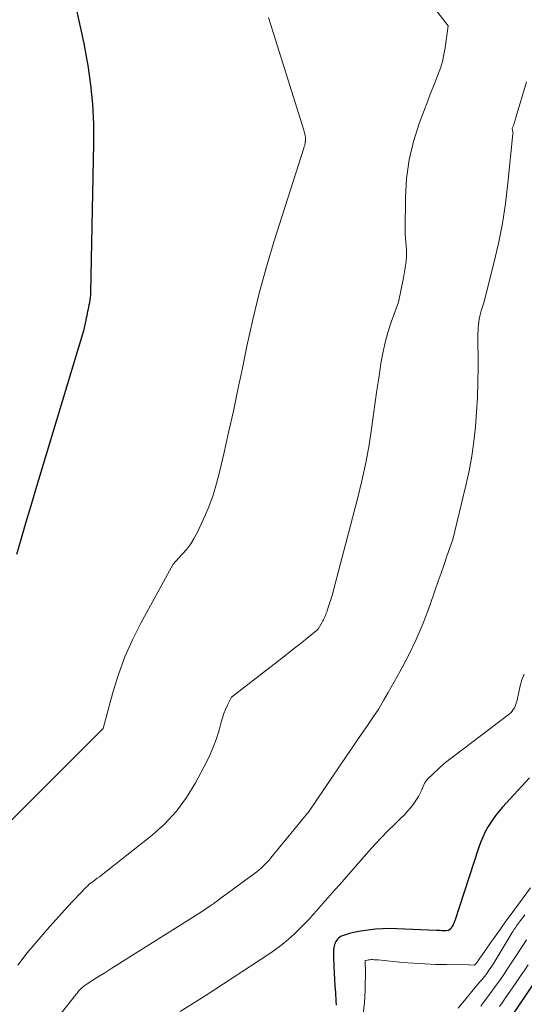
# Model space of a CAD drawing. Units: feet. Extents: x 1166890 to 1189172, y 7083870 to 7091370.
# Drawn here: x 1188683 to 1188849, y 7084408 to 7084733 of the extents above; entities that cross this region are included whole.
import ezdxf

# ---------------------------------------------------------------- set-up
doc = ezdxf.new("R2010")
doc.units = ezdxf.units.FT
doc.header["$MEASUREMENT"] = 0
doc.layers.add('Level 44', color=7, linetype='Continuous', lineweight=0)
doc.layers.add('Level 45', color=7, linetype='Continuous', lineweight=0)

msp = doc.modelspace()

# ---------------------------------------------------------------- linework, layer by layer
at = {"layer": 'Level 44', "color": 32, "linetype": 'Continuous', "lineweight": 30, "flags": 128}
for points, elevation in [([(1188701.64, 7084736.44), (1188702.92, 7084730.98), (1188704.05, 7084725.47), (1188705.07, 7084719.95), (1188705.36, 7084718.24), (1188706.27, 7084711.83), (1188706.94, 7084705.4), (1188707.24, 7084698.95), (1188707.29, 7084692.47), (1188706.28, 7084643.23), (1188706.25, 7084642.42), (1188706.18, 7084641.61), (1188706.08, 7084640.8), (1188705.96, 7084639.99), (1188705.93, 7084639.84), (1188705.79, 7084639.11), (1188705.65, 7084638.39), (1188705.5, 7084637.68), (1188705.35, 7084636.96), (1188705.19, 7084636.24), (1188705.03, 7084635.52), (1188704.87, 7084634.81), (1188704.71, 7084634.09), (1188703.95, 7084630.61), (1188688.17, 7084578.08), (1188686.57, 7084572.72), (1188684.99, 7084567.37), (1188683.41, 7084562), (1188681.85, 7084556.64)], 2290), ([(1188851.2, 7084482.86), (1188842.26, 7084473.19), (1188840.97, 7084471.69), (1188839.74, 7084470.14), (1188838.62, 7084468.52), (1188837.57, 7084466.85), (1188836.62, 7084465.11), (1188835.75, 7084463.33), (1188835, 7084461.51), (1188834.33, 7084459.65), (1188826.51, 7084435.66), (1188826.37, 7084435.27), (1188826.22, 7084434.89), (1188826.05, 7084434.52), (1188825.86, 7084434.16), (1188825.68, 7084433.85), (1188825.56, 7084433.65), (1188825.43, 7084433.45), (1188825.29, 7084433.27), (1188825.13, 7084433.1), (1188824.81, 7084432.76), (1188824.66, 7084432.63), (1188824.57, 7084432.58), (1188824.49, 7084432.53), (1188824.4, 7084432.5), (1188824.3, 7084432.48), (1188823.69, 7084432.43), (1188823.3, 7084432.4), (1188822.91, 7084432.39), (1188822.52, 7084432.4), (1188822.12, 7084432.42), (1188821.73, 7084432.45), (1188821.33, 7084432.48), (1188820.94, 7084432.5), (1188820.55, 7084432.52), (1188807.45, 7084433.09), (1188805.07, 7084433.13), (1188802.69, 7084433.08), (1188800.32, 7084432.9), (1188797.95, 7084432.63), (1188795.47, 7084432.28), (1188794.36, 7084432.09), (1188793.25, 7084431.86), (1188792.16, 7084431.58), (1188791.07, 7084431.27), (1188789.81, 7084430.87), (1188789.38, 7084430.69), (1188788.96, 7084430.49), (1188788.57, 7084430.24), (1188788.2, 7084429.95), (1188787.87, 7084429.61), (1188787.57, 7084429.26), (1188787.31, 7084428.87), (1188787.09, 7084428.45), (1188787.05, 7084428.35), (1188786.85, 7084427.86), (1188786.7, 7084427.36), (1188786.6, 7084426.85), (1188786.53, 7084426.33), (1188786.52, 7084426.15), (1188786.48, 7084425.53), (1188786.46, 7084424.91), (1188786.46, 7084424.29), (1188786.48, 7084423.67), (1188786.62, 7084420.6), (1188786.72, 7084418.45), (1188786.84, 7084416.3), (1188786.97, 7084414.15), (1188787.11, 7084412), (1188787.31, 7084409.14), (1188787.38, 7084407.83)], 2280), ([(1188853.07, 7084415.73), (1188844.57, 7084403.23)], 2270)]:
    msp.add_lwpolyline(points, dxfattribs=dict(at, elevation=elevation))
at = {"layer": 'Level 45', "color": 32, "linetype": 'Continuous', "lineweight": 0, "flags": 128}
for points, elevation in [([(1188819.05, 7084738.17), (1188824.31, 7084731.35), (1188823.35, 7084724.06), (1188822.97, 7084721.78), (1188822.46, 7084719.54), (1188821.78, 7084717.34), (1188820.99, 7084715.17), (1188820.12, 7084713.01), (1188819.26, 7084710.86), (1188818.42, 7084708.7), (1188817.6, 7084706.53), (1188814.78, 7084699.07), (1188812.89, 7084693.1), (1188811.43, 7084687.06), (1188810.63, 7084680.89), (1188810.26, 7084674.64), (1188810.19, 7084663.71), (1188810.21, 7084662.44), (1188810.26, 7084661.18), (1188810.35, 7084659.91), (1188810.48, 7084658.65), (1188810.59, 7084657.39), (1188810.63, 7084656.13), (1188810.59, 7084654.87), (1188810.49, 7084653.61), (1188810.47, 7084653.43), (1188810.3, 7084652.09), (1188810.1, 7084650.74), (1188809.86, 7084649.41), (1188809.61, 7084648.07), (1188807.96, 7084640.06), (1188805.57, 7084633.41), (1188804.48, 7084630.05), (1188803.52, 7084626.67), (1188802.76, 7084623.23), (1188802.14, 7084619.76), (1188802, 7084618.87), (1188801.42, 7084614.92), (1188800.85, 7084610.98), (1188800.3, 7084607.03), (1188799.75, 7084603.08), (1188799.19, 7084598.92), (1188798.26, 7084592.92), (1188797.18, 7084586.94), (1188795.89, 7084581), (1188794.45, 7084575.1), (1188786.5, 7084544.87), (1188786.13, 7084543.52), (1188785.74, 7084542.19), (1188785.32, 7084540.86), (1188784.88, 7084539.53), (1188784.29, 7084537.8), (1188784.13, 7084537.35), (1188783.96, 7084536.91), (1188783.78, 7084536.46), (1188783.6, 7084536.02), (1188783.41, 7084535.58), (1188783.2, 7084535.15), (1188782.98, 7084534.73), (1188782.75, 7084534.31), (1188781.42, 7084531.97), (1188777.77, 7084529), (1188775.94, 7084527.52), (1188774.1, 7084526.05), (1188772.24, 7084524.6), (1188770.38, 7084523.15), (1188752.78, 7084509.6), (1188751.48, 7084506.89), (1188750.87, 7084505.52), (1188750.31, 7084504.13), (1188749.83, 7084502.71), (1188749.4, 7084501.27), (1188748.71, 7084498.66), (1188747.88, 7084495.93), (1188746.94, 7084493.26), (1188745.82, 7084490.65), (1188744.58, 7084488.08), (1188740.99, 7084481.26), (1188738.03, 7084476.4), (1188734.71, 7084471.86), (1188730.84, 7084467.76), (1188726.62, 7084463.96), (1188709.9, 7084450.78), (1188709.22, 7084450.24), (1188708.54, 7084449.72), (1188707.85, 7084449.2), (1188707.15, 7084448.69), (1188706.87, 7084448.49), (1188706.32, 7084448.07), (1188705.79, 7084447.63), (1188705.28, 7084447.17), (1188704.79, 7084446.68), (1188698.66, 7084440.34), (1188691.94, 7084432.78), (1188688.65, 7084428.96), (1188685.43, 7084425.06), (1188682.34, 7084421.07)], 2286), ([(1188765.09, 7084734.1), (1188776.71, 7084696.88), (1188776.85, 7084696.42), (1188776.97, 7084695.96), (1188777.08, 7084695.49), (1188777.18, 7084695.02), (1188777.25, 7084694.54), (1188777.28, 7084694.07), (1188777.26, 7084693.59), (1188777.22, 7084693.11), (1188777.2, 7084693), (1188777.11, 7084692.46), (1188777, 7084691.93), (1188776.86, 7084691.41), (1188776.71, 7084690.89), (1188766.96, 7084660.34), (1188764.36, 7084651.71), (1188761.95, 7084643.03), (1188759.83, 7084634.28), (1188757.89, 7084625.48), (1188756.42, 7084618.23), (1188754.95, 7084611.14), (1188753.45, 7084604.06), (1188751.89, 7084596.99), (1188750.3, 7084589.93), (1188749.01, 7084584.32), (1188747.9, 7084580.12), (1188746.62, 7084575.97), (1188745.08, 7084571.92), (1188743.36, 7084567.92), (1188741.57, 7084564.09), (1188740.53, 7084562.12), (1188739.38, 7084560.22), (1188738.05, 7084558.44), (1188736.6, 7084556.74), (1188733.54, 7084553.45), (1188722.9, 7084533.99), (1188720.13, 7084528.47), (1188717.63, 7084522.84), (1188715.54, 7084517.05), (1188713.71, 7084511.15), (1188710.46, 7084499.19), (1188680.26, 7084468.91)], 2288), ([(1188850.22, 7084712.81), (1188846.83, 7084701.35), (1188846.72, 7084700.97), (1188846.61, 7084700.6), (1188846.51, 7084700.22), (1188846.4, 7084699.85), (1188846.29, 7084699.47), (1188846.17, 7084699.1), (1188846.02, 7084698.74), (1188845.87, 7084698.38), (1188845.47, 7084697.48), (1188845.64, 7084696.85), (1188845.71, 7084696.54), (1188845.75, 7084696.22), (1188845.76, 7084695.9), (1188845.74, 7084695.58), (1188844.1, 7084679.28), (1188843.28, 7084672.62), (1188842.26, 7084665.99), (1188840.94, 7084659.41), (1188839.43, 7084652.87), (1188836.12, 7084639.84), (1188835.3, 7084637.2), (1188835.05, 7084636.29), (1188834.82, 7084635.37), (1188834.63, 7084634.44), (1188834.47, 7084633.5), (1188834.36, 7084632.56), (1188834.27, 7084631.61), (1188834.22, 7084630.67), (1188834.2, 7084629.72), (1188834.21, 7084618.53), (1188834.15, 7084613.61), (1188834.01, 7084608.69), (1188833.74, 7084603.78), (1188833.4, 7084598.87), (1188832.87, 7084593.98), (1188832.2, 7084589.12), (1188831.3, 7084584.29), (1188830.24, 7084579.49), (1188825.87, 7084561.59), (1188823.95, 7084556.08), (1188822.99, 7084553.33), (1188822.03, 7084550.57), (1188821.07, 7084547.82), (1188820.11, 7084545.06), (1188818.16, 7084539.48), (1188816.08, 7084533.99), (1188813.82, 7084528.59), (1188811.28, 7084523.32), (1188808.54, 7084518.14), (1188804.6, 7084511.11), (1188803.04, 7084508.42), (1188801.43, 7084505.75), (1188799.74, 7084503.14), (1188797.99, 7084500.56), (1188796.22, 7084497.99), (1188794.45, 7084495.43), (1188792.69, 7084492.85), (1188790.94, 7084490.27), (1188778.49, 7084471.85), (1188765.83, 7084456.47), (1188765.23, 7084455.77), (1188764.61, 7084455.07), (1188763.96, 7084454.4), (1188763.3, 7084453.75), (1188762.62, 7084453.12), (1188761.92, 7084452.51), (1188761.2, 7084451.92), (1188760.46, 7084451.36), (1188748.58, 7084442.59), (1188748.23, 7084442.33), (1188747.89, 7084442.08), (1188747.54, 7084441.83), (1188747.2, 7084441.58), (1188746.85, 7084441.33), (1188746.5, 7084441.08), (1188746.15, 7084440.84), (1188745.79, 7084440.6), (1188742.89, 7084438.7), (1188718.02, 7084423.01), (1188715.66, 7084421.52), (1188713.31, 7084420.03), (1188710.97, 7084418.53), (1188708.62, 7084417.04), (1188704.52, 7084414.41), (1188704.23, 7084414.21), (1188703.96, 7084414.01), (1188703.69, 7084413.79), (1188703.43, 7084413.56), (1188703.18, 7084413.32), (1188702.94, 7084413.08), (1188702.71, 7084412.82), (1188702.48, 7084412.57), (1188702.38, 7084412.45), (1188702.11, 7084412.13), (1188701.85, 7084411.81), (1188701.58, 7084411.48), (1188701.32, 7084411.15), (1188691.9, 7084399.19)], 2284), ([(1188849.49, 7084517.13), (1188848.72, 7084515.23), (1188848.12, 7084513.26), (1188847.64, 7084511.26), (1188847.1, 7084508.52), (1188846.94, 7084507.86), (1188846.74, 7084507.23), (1188846.49, 7084506.61), (1188846.2, 7084506), (1188845.85, 7084505.44), (1188845.45, 7084504.91), (1188844.99, 7084504.43), (1188844.49, 7084503.99), (1188823.04, 7084487.61), (1188817.64, 7084482.57), (1188817.43, 7084482.36), (1188817.23, 7084482.13), (1188817.05, 7084481.89), (1188816.88, 7084481.64), (1188816.72, 7084481.38), (1188816.58, 7084481.12), (1188816.45, 7084480.84), (1188816.32, 7084480.57), (1188815.63, 7084478.9), (1188815.13, 7084477.81), (1188814.57, 7084476.75), (1188813.94, 7084475.73), (1188813.26, 7084474.74), (1188812.88, 7084474.22), (1188811.94, 7084473.02), (1188810.96, 7084471.85), (1188809.92, 7084470.73), (1188808.85, 7084469.65), (1188806.64, 7084467.53), (1188804.46, 7084465.38), (1188802.32, 7084463.2), (1188800.23, 7084460.97), (1188798.18, 7084458.69), (1188788.54, 7084447.72), (1188786.98, 7084445.94), (1188785.42, 7084444.16), (1188783.86, 7084442.39), (1188782.3, 7084440.61), (1188779.99, 7084437.99), (1188779.58, 7084437.52), (1188779.17, 7084437.05), (1188778.76, 7084436.59), (1188778.36, 7084436.12), (1188777.95, 7084435.66), (1188777.53, 7084435.2), (1188777.09, 7084434.76), (1188776.65, 7084434.33), (1188773.62, 7084431.41), (1188771.62, 7084429.58), (1188769.54, 7084427.83), (1188767.38, 7084426.2), (1188765.14, 7084424.64), (1188744.13, 7084410.9), (1188735.88, 7084405.73)], 2282), ([(1188851.53, 7084446.59), (1188845.15, 7084437.9), (1188843.44, 7084435.55), (1188841.74, 7084433.19), (1188840.05, 7084430.82), (1188838.37, 7084428.45), (1188835.44, 7084424.28), (1188835.23, 7084423.98), (1188835.02, 7084423.68), (1188834.82, 7084423.38), (1188834.62, 7084423.07), (1188834.36, 7084422.67), (1188834.29, 7084422.57), (1188834.22, 7084422.46), (1188834.15, 7084422.36), (1188834.08, 7084422.26), (1188834.01, 7084422.16), (1188833.93, 7084422.06), (1188833.86, 7084421.96), (1188833.78, 7084421.86), (1188833.07, 7084421.02), (1188831.33, 7084421.19), (1188831.31, 7084421.19), (1188831.29, 7084421.19), (1188831.27, 7084421.19), (1188831.25, 7084421.19), (1188831.16, 7084421.2), (1188831.14, 7084421.2), (1188831.12, 7084421.2), (1188831.1, 7084421.2), (1188831.08, 7084421.2), (1188823.84, 7084421.23), (1188820.2, 7084421.3), (1188816.56, 7084421.43), (1188812.93, 7084421.67), (1188809.3, 7084421.97), (1188801.25, 7084422.76), (1188800.79, 7084422.8), (1188800.34, 7084422.83), (1188799.88, 7084422.85), (1188799.42, 7084422.87), (1188799.31, 7084422.87), (1188798.9, 7084422.87), (1188798.5, 7084422.85), (1188798.1, 7084422.8), (1188797.7, 7084422.74), (1188796.91, 7084422.59), (1188796.94, 7084421.72), (1188796.94, 7084421.49), (1188796.96, 7084421.26), (1188796.97, 7084421.02), (1188796.99, 7084420.79), (1188797.01, 7084420.56), (1188797.03, 7084420.32), (1188797.03, 7084420.09), (1188797.04, 7084419.86), (1188796.98, 7084412.59), (1188796.76, 7084408.75), (1188796.3, 7084404.96)], 2278), ([(1188849.69, 7084437.62), (1188849.19, 7084437), (1188848.7, 7084436.38), (1188848.21, 7084435.76), (1188847.88, 7084435.35), (1188847.56, 7084434.93), (1188847.24, 7084434.5), (1188846.94, 7084434.07), (1188846.64, 7084433.63), (1188846.35, 7084433.18), (1188846.06, 7084432.74), (1188845.78, 7084432.28), (1188845.51, 7084431.83), (1188840.53, 7084423.54), (1188839.88, 7084422.47), (1188839.2, 7084421.42), (1188838.51, 7084420.37), (1188837.8, 7084419.34), (1188837.07, 7084418.32), (1188836.32, 7084417.32), (1188835.54, 7084416.34), (1188834.75, 7084415.37), (1188827.61, 7084406.84)], 2276), ([(1188850.18, 7084429.4), (1188848.97, 7084427.54), (1188846.92, 7084424.35), (1188845.61, 7084422.34), (1188844.29, 7084420.33), (1188842.94, 7084418.34), (1188841.58, 7084416.35), (1188840.2, 7084414.39), (1188838.8, 7084412.43), (1188837.37, 7084410.5), (1188835.92, 7084408.58), (1188835.13, 7084407.54)], 2274), ([(1188850.78, 7084421.15), (1188849.47, 7084419.21), (1188848.15, 7084417.28), (1188846.82, 7084415.35), (1188843.07, 7084409.88), (1188842.22, 7084408.65), (1188841.35, 7084407.43)], 2272)]:
    msp.add_lwpolyline(points, dxfattribs=dict(at, elevation=elevation))

doc.saveas('drawing.dxf')
